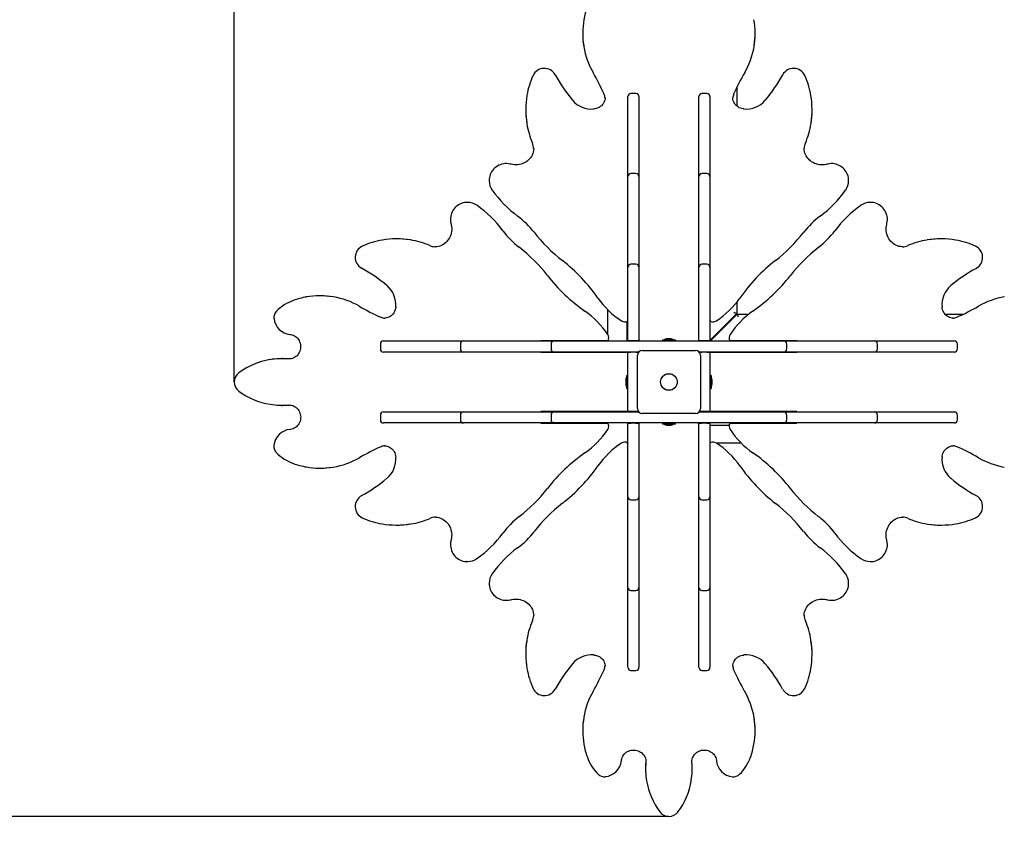
# Model space of a CAD drawing. Units: millimetres. Extents: x 2.48 to 11.15, y 2.19 to 10.51.
# Drawn here: x 4.7 to 6.31, y 4.32 to 5.67 of the extents above; entities that cross this region are included whole.
import ezdxf

# ---------------------------------------------------------------- set-up
doc = ezdxf.new("R2010")
doc.units = ezdxf.units.MM
doc.header["$LTSCALE"] = 65
doc.header["$PDSIZE"] = -1
doc.linetypes.add('SLD-Сплошная', pattern=[0])
doc.styles.get("Standard").update_dxf_attribs({"font": 'isocpeui.ttf'})
doc.dimstyles.new('ISO-25', dxfattribs={"dimtxt": 2.5, "dimasz": 2.5, "dimexe": 1.25, "dimexo": 0.625, "dimtad": 1, "dimtxsty": 'Standard', "dimcen": 2.5, "dimadec": 0, "dimazin": 0, "dimtfac": 1, "dimtmove": 0, "dimatfit": 3, "dimfxl": 1, "dimarcsym": 0})

# ---------------------------------------------------------------- blocks, each defined once
blk = doc.blocks.new('_D_5')
at = {"color": 0, "lineweight": -2, "transparency": 16777216}
for p, q in [((8.8696, 9.6861), (11.1496, 9.6861)), ((11.0846, 3.0182), (11.0846, 9.4911)), ((5.7615, 2.8232), (11.1496, 2.8232))]:
    blk.add_line(p, q, dxfattribs=at)
at = {"color": 0, "transparency": 16777216}
for points in [[(11.0521, 9.4911), (11.1171, 9.4911), (11.0846, 9.6861)], [(11.0521, 3.0182), (11.1171, 3.0182), (11.0846, 2.8232)]]:
    blk.add_solid(points, dxfattribs=at)
at = {"layer": 'Defpoints', "color": 0, "transparency": 16777216}
for p in [(8.8696, 9.6861), (11.0846, 9.6861), (5.7615, 2.8232)]:
    blk.add_point(p, dxfattribs=at)
at = {"color": 0, "transparency": 16777216, "insert": (10.7506, 6.2546), "char_height": 0.195, "attachment_point": 2, "rotation": 90}
blk.add_mtext('6,86м', dxfattribs=at)
blk = doc.blocks.new('_D_6')
at = {"color": 0, "lineweight": -2, "transparency": 16777216}
for p, q in [((10.3696, 6.6697), (10.3696, 2.1876)), ((3.5047, 5.0799), (3.5047, 2.1876)), ((10.1746, 2.2526), (3.6997, 2.2526))]:
    blk.add_line(p, q, dxfattribs=at)
at = {"color": 0, "transparency": 16777216}
for points in [[(3.6997, 2.2851), (3.6997, 2.2201), (3.5047, 2.2526)], [(10.1746, 2.2851), (10.1746, 2.2201), (10.3696, 2.2526)]]:
    blk.add_solid(points, dxfattribs=at)
at = {"layer": 'Defpoints', "color": 0, "transparency": 16777216}
for p in [(10.3696, 6.6697), (3.5047, 5.0799), (3.5047, 2.2526)]:
    blk.add_point(p, dxfattribs=at)
at = {"color": 0, "transparency": 16777216, "insert": (6.9372, 2.5866), "char_height": 0.195, "attachment_point": 2}
blk.add_mtext('6,86м', dxfattribs=at)
blk = doc.blocks.new('*D13')
at = {"color": 0, "lineweight": -2, "transparency": 16777216}
for p, q in [((7.5663, 8.1861), (2.7608, 8.1861)), ((2.8258, 4.5648), (2.8258, 7.9911)), ((5.7615, 4.3698), (2.7608, 4.3698))]:
    blk.add_line(p, q, dxfattribs=at)
at = {"color": 0, "transparency": 16777216}
for points in [[(2.7933, 7.9911), (2.8583, 7.9911), (2.8258, 8.1861)], [(2.7933, 4.5648), (2.8583, 4.5648), (2.8258, 4.3698)]]:
    blk.add_solid(points, dxfattribs=at)
at = {"layer": 'Defpoints', "color": 0, "transparency": 16777216}
for p in [(2.8258, 8.1861), (7.5663, 8.1861), (5.7615, 4.3698)]:
    blk.add_point(p, dxfattribs=at)
at = {"color": 0, "transparency": 16777216, "insert": (2.6088, 6.2779), "char_height": 0.195, "attachment_point": 5, "rotation": 90}
blk.add_mtext('3,82м', dxfattribs=at)
blk = doc.blocks.new('*D14')
at = {"color": 0, "lineweight": -2, "transparency": 16777216}
for p, q in [((5.0513, 5.0799), (5.0513, 10.2313)), ((8.8694, 6.7256), (8.8694, 10.2313)), ((5.2463, 10.1663), (8.6744, 10.1663))]:
    blk.add_line(p, q, dxfattribs=at)
at = {"color": 0, "transparency": 16777216}
for points in [[(5.2463, 10.1988), (5.2463, 10.1338), (5.0513, 10.1663)], [(8.6744, 10.1988), (8.6744, 10.1338), (8.8694, 10.1663)]]:
    blk.add_solid(points, dxfattribs=at)
at = {"layer": 'Defpoints', "color": 0, "transparency": 16777216}
for p in [(8.8694, 10.1663), (8.8694, 6.7256), (5.0513, 5.0799)]:
    blk.add_point(p, dxfattribs=at)
at = {"color": 0, "transparency": 16777216, "insert": (6.9604, 10.3833), "char_height": 0.195, "attachment_point": 5}
blk.add_mtext('3,82м', dxfattribs=at)

msp = doc.modelspace()

# ---------------------------------------------------------------- linework, layer by layer
at = {"color": 7, "linetype": 'SLD-Сплошная', "lineweight": 25}
for p, q in [((5.6207, 5.6506), (5.6207, 5.6489)), ((5.9023, 5.6489), (5.9023, 5.6506)), ((5.7075, 5.5513), (5.6995, 5.5513)), ((5.8235, 5.5513), (5.8155, 5.5513)), ((5.8725, 5.5614), (5.8725, 5.5309)), ((5.6572, 5.5443), (5.6572, 5.5448)), ((5.6945, 5.5433), (5.6945, 5.5463)), ((5.6945, 5.435), (5.6945, 5.5433)), ((5.7125, 5.5463), (5.7125, 5.5433)), ((5.7125, 5.5433), (5.7125, 5.435)), ((5.8105, 5.5433), (5.8105, 5.5463)), ((5.8105, 5.435), (5.8105, 5.5433)), ((5.8285, 5.5463), (5.8285, 5.5433)), ((5.8285, 5.5433), (5.8285, 5.435)), ((5.8658, 5.5448), (5.8658, 5.5443)), ((5.5276, 5.5253), (5.5276, 5.5237)), ((5.9954, 5.5237), (5.9954, 5.5253)), ((5.9824, 5.4621), (5.9824, 5.4619)), ((5.6945, 5.4156), (5.6945, 5.435)), ((5.7125, 5.435), (5.7125, 5.4156)), ((5.8105, 5.4156), (5.8105, 5.435)), ((5.8285, 5.435), (5.8285, 5.4156)), ((5.468, 5.4102), (5.468, 5.4104)), ((5.468, 5.4102), (5.468, 5.4085)), ((5.6945, 5.4104), (5.6945, 5.4156)), ((5.6945, 5.2904), (5.6945, 5.4104)), ((5.7075, 5.4206), (5.6995, 5.4206)), ((5.7125, 5.4156), (5.7125, 5.4104)), ((5.7125, 5.4104), (5.7125, 5.2904)), ((5.8105, 5.4104), (5.8105, 5.4156)), ((5.8105, 5.2904), (5.8105, 5.4104)), ((5.8235, 5.4206), (5.8155, 5.4206)), ((5.8285, 5.4156), (5.8285, 5.4104)), ((5.8285, 5.4104), (5.8285, 5.2904)), ((6.055, 5.4085), (6.055, 5.4102)), ((5.4329, 5.3734), (5.4312, 5.3734)), ((6.0918, 5.3734), (6.0901, 5.3734)), ((6.0918, 5.3734), (6.092, 5.3734)), ((5.3177, 5.3138), (5.3161, 5.3138)), ((6.2069, 5.3138), (6.2053, 5.3138)), ((5.3794, 5.3008), (5.3795, 5.3008)), ((5.6945, 5.289), (5.694, 5.289)), ((5.694, 5.289), (5.694, 5.1891)), ((5.6945, 5.2841), (5.694, 5.2841)), ((5.6945, 5.2675), (5.6945, 5.2904)), ((5.7125, 5.2904), (5.7125, 5.2675)), ((5.713, 5.289), (5.7125, 5.289)), ((5.713, 5.2841), (5.7125, 5.2841)), ((5.713, 5.1549), (5.713, 5.289)), ((5.8105, 5.289), (5.81, 5.289)), ((5.81, 5.289), (5.81, 5.1549)), ((5.8105, 5.2841), (5.81, 5.2841)), ((5.8105, 5.2675), (5.8105, 5.2904)), ((5.8285, 5.2904), (5.8285, 5.2675)), ((5.829, 5.289), (5.8285, 5.289)), ((5.829, 5.2841), (5.8285, 5.2841)), ((5.829, 5.1891), (5.829, 5.289)), ((5.6945, 5.2545), (5.6945, 5.2675)), ((5.7075, 5.2725), (5.6995, 5.2725)), ((5.7125, 5.2675), (5.7125, 5.2545)), ((5.8105, 5.2545), (5.8105, 5.2675)), ((5.8235, 5.2725), (5.8155, 5.2725)), ((5.8285, 5.2675), (5.8285, 5.2545)), ((5.6945, 5.1474), (5.6945, 5.2545)), ((5.7125, 5.2545), (5.7125, 5.1474)), ((5.8105, 5.1474), (5.8105, 5.2545)), ((5.8285, 5.2545), (5.8285, 5.1474)), ((5.1925, 5.2207), (5.1908, 5.2207)), ((5.6615, 5.1577), (5.6615, 5.1981)), ((5.8725, 5.2105), (5.8725, 5.1916)), ((5.2966, 5.1842), (5.2971, 5.1842)), ((5.694, 5.1891), (5.694, 5.1811)), ((5.694, 5.1811), (5.694, 5.1794)), ((5.8725, 5.1916), (5.8285, 5.1476)), ((5.829, 5.1811), (5.829, 5.1891)), ((5.829, 5.1811), (5.829, 5.1794)), ((5.8292, 5.1469), (5.8732, 5.1909)), ((5.8732, 5.1909), (5.8921, 5.1909)), ((6.2125, 5.1909), (6.2429, 5.1909)), ((6.2259, 5.1842), (6.2264, 5.1842)), ((5.6935, 5.1469), (5.6935, 5.179)), ((5.694, 5.1794), (5.694, 5.1792)), ((5.829, 5.1794), (5.829, 5.1792)), ((5.713, 5.1486), (5.713, 5.1549)), ((5.713, 5.1486), (5.713, 5.1469)), ((5.7509, 5.1487), (5.7509, 5.1469)), ((5.7509, 5.1487), (5.7722, 5.1487)), ((5.758, 5.1505), (5.758, 5.1505)), ((5.765, 5.1505), (5.758, 5.1505)), ((5.7722, 5.1469), (5.7722, 5.1487)), ((5.81, 5.1549), (5.81, 5.1486)), ((5.81, 5.1486), (5.81, 5.1469)), ((5.8295, 5.1472), (5.8295, 5.1486)), ((5.8302, 5.1479), (5.8295, 5.1479)), ((5.2901, 5.1419), (5.2901, 5.1339)), ((5.2951, 5.1469), (5.2981, 5.1469)), ((5.2981, 5.1469), (5.4065, 5.1469)), ((5.4065, 5.1469), (5.4258, 5.1469)), ((5.4208, 5.1419), (5.4208, 5.1339)), ((5.4258, 5.1469), (5.431, 5.1469)), ((5.431, 5.1469), (5.551, 5.1469)), ((5.551, 5.1469), (5.5739, 5.1469)), ((5.6523, 5.1474), (5.5524, 5.1474)), ((5.5524, 5.1474), (5.5524, 5.1469)), ((5.5573, 5.1474), (5.5573, 5.1469)), ((5.5689, 5.1419), (5.5689, 5.1339)), ((5.5739, 5.1469), (5.5869, 5.1469)), ((5.5869, 5.1469), (5.7523, 5.1469)), ((5.6603, 5.1474), (5.6523, 5.1474)), ((5.6603, 5.1474), (5.662, 5.1474)), ((5.6615, 5.1469), (5.6615, 5.1474)), ((5.662, 5.1474), (5.6622, 5.1474)), ((5.6995, 5.1474), (5.6945, 5.1474)), ((5.6945, 5.1474), (5.6945, 5.1469)), ((5.7075, 5.1474), (5.6995, 5.1474)), ((5.7125, 5.1474), (5.7075, 5.1474)), ((5.7125, 5.1474), (5.7125, 5.1469)), ((5.7523, 5.1469), (5.7707, 5.1469)), ((5.7707, 5.1469), (5.9361, 5.1469)), ((5.8155, 5.1474), (5.8105, 5.1474)), ((5.8105, 5.1474), (5.8105, 5.1469)), ((5.8235, 5.1474), (5.8155, 5.1474)), ((5.8285, 5.1474), (5.8235, 5.1474)), ((5.8285, 5.1474), (5.8285, 5.1469)), ((5.861, 5.1474), (5.8608, 5.1474)), ((5.8627, 5.1474), (5.861, 5.1474)), ((5.8707, 5.1474), (5.8627, 5.1474)), ((5.9706, 5.1474), (5.8707, 5.1474)), ((5.9361, 5.1469), (5.9491, 5.1469)), ((5.9491, 5.1469), (5.972, 5.1469)), ((5.9541, 5.1339), (5.9541, 5.1419)), ((5.9657, 5.1469), (5.9657, 5.1474)), ((5.9706, 5.1469), (5.9706, 5.1474)), ((5.972, 5.1469), (6.092, 5.1469)), ((6.092, 5.1469), (6.0972, 5.1469)), ((6.0972, 5.1469), (6.1165, 5.1469)), ((6.1022, 5.1339), (6.1022, 5.1419)), ((6.1165, 5.1469), (6.2249, 5.1469)), ((6.2249, 5.1469), (6.2279, 5.1469)), ((6.2329, 5.1339), (6.2329, 5.1419)), ((5.1307, 5.1181), (5.1291, 5.1181)), ((5.1409, 5.1175), (5.1412, 5.1175)), ((5.2981, 5.1289), (5.2951, 5.1289)), ((5.4065, 5.1289), (5.2981, 5.1289)), ((5.4258, 5.1289), (5.4065, 5.1289)), ((5.431, 5.1289), (5.4258, 5.1289)), ((5.551, 5.1289), (5.431, 5.1289)), ((5.5739, 5.1289), (5.551, 5.1289)), ((5.5524, 5.1289), (5.5524, 5.1284)), ((5.5524, 5.1284), (5.6865, 5.1284)), ((5.5573, 5.1289), (5.5573, 5.1284)), ((5.5869, 5.1289), (5.5739, 5.1289)), ((5.7122, 5.1289), (5.5869, 5.1289)), ((5.6615, 5.1284), (5.6615, 5.1289)), ((5.6865, 5.1284), (5.6929, 5.1284)), ((5.6929, 5.1284), (5.6945, 5.1284)), ((5.6935, 5.1284), (5.6935, 5.1289)), ((5.6945, 5.1289), (5.6945, 5.1284)), ((5.6945, 5.1284), (5.6995, 5.1284)), ((5.6945, 5.0891), (5.6945, 5.1284)), ((5.7075, 5.1284), (5.6995, 5.1284)), ((5.7075, 5.1284), (5.7119, 5.1284)), ((5.71, 5.0364), (5.71, 5.1234)), ((5.718, 5.1314), (5.805, 5.1314)), ((5.9361, 5.1289), (5.8108, 5.1289)), ((5.8111, 5.1284), (5.8155, 5.1284)), ((5.813, 5.1234), (5.813, 5.0364)), ((5.8235, 5.1284), (5.8155, 5.1284)), ((5.8235, 5.1284), (5.8285, 5.1284)), ((5.8285, 5.1289), (5.8285, 5.1284)), ((5.8301, 5.1284), (5.8285, 5.1284)), ((5.8285, 5.1284), (5.8285, 5.0891)), ((5.8301, 5.1284), (5.8365, 5.1284)), ((5.8365, 5.1284), (5.9706, 5.1284)), ((5.9491, 5.1289), (5.9361, 5.1289)), ((5.972, 5.1289), (5.9491, 5.1289)), ((5.9657, 5.1284), (5.9657, 5.1289)), ((5.9706, 5.1284), (5.9706, 5.1289)), ((6.092, 5.1289), (5.972, 5.1289)), ((6.0972, 5.1289), (6.092, 5.1289)), ((6.1165, 5.1289), (6.0972, 5.1289)), ((6.2249, 5.1289), (6.1165, 5.1289)), ((6.2279, 5.1289), (6.2249, 5.1289)), ((5.6909, 5.0834), (5.6909, 5.0764)), ((5.6945, 5.0906), (5.6927, 5.0906)), ((5.6927, 5.0693), (5.6927, 5.0906)), ((5.6945, 5.0707), (5.6945, 5.0891)), ((5.8303, 5.0906), (5.8285, 5.0906)), ((5.8285, 5.0891), (5.8285, 5.0707)), ((5.8303, 5.0906), (5.8303, 5.0693)), ((5.8321, 5.0816), (5.8321, 5.0834)), ((5.6927, 5.0693), (5.6945, 5.0693)), ((5.6945, 5.0314), (5.6945, 5.0707)), ((5.8285, 5.0707), (5.8285, 5.0314)), ((5.8285, 5.0693), (5.8303, 5.0693)), ((5.8321, 5.0764), (5.8321, 5.0816)), ((5.1291, 5.0417), (5.1307, 5.0417)), ((5.1412, 5.0423), (5.1409, 5.0423)), ((5.2901, 5.0259), (5.2901, 5.0179)), ((5.2951, 5.0309), (5.2981, 5.0309)), ((5.2981, 5.0309), (5.4065, 5.0309)), ((5.4065, 5.0309), (5.4258, 5.0309)), ((5.4208, 5.0259), (5.4208, 5.0179)), ((5.4258, 5.0309), (5.431, 5.0309)), ((5.431, 5.0309), (5.551, 5.0309)), ((5.551, 5.0309), (5.5739, 5.0309)), ((5.5524, 5.0314), (5.5524, 5.0309)), ((5.6865, 5.0314), (5.5524, 5.0314)), ((5.5573, 5.0314), (5.5573, 5.0309)), ((5.5689, 5.0259), (5.5689, 5.0179)), ((5.5739, 5.0309), (5.5869, 5.0309)), ((5.5869, 5.0309), (5.7122, 5.0309)), ((5.6733, 5.0309), (5.6728, 5.0314)), ((5.6929, 5.0314), (5.6865, 5.0314)), ((5.6929, 5.0314), (5.6945, 5.0314)), ((5.6995, 5.0314), (5.6945, 5.0314)), ((5.6945, 5.0314), (5.6945, 5.0309)), ((5.7075, 5.0314), (5.6995, 5.0314)), ((5.7119, 5.0314), (5.7075, 5.0314)), ((5.805, 5.0284), (5.718, 5.0284)), ((5.8108, 5.0309), (5.9361, 5.0309)), ((5.8155, 5.0314), (5.8111, 5.0314)), ((5.8235, 5.0314), (5.8155, 5.0314)), ((5.8285, 5.0314), (5.8235, 5.0314)), ((5.8301, 5.0314), (5.8285, 5.0314)), ((5.8285, 5.0314), (5.8285, 5.0309)), ((5.8365, 5.0314), (5.8301, 5.0314)), ((5.9706, 5.0314), (5.8365, 5.0314)), ((5.9361, 5.0309), (5.9491, 5.0309)), ((5.9491, 5.0309), (5.972, 5.0309)), ((5.9541, 5.0179), (5.9541, 5.0259)), ((5.9657, 5.0309), (5.9657, 5.0314)), ((5.9706, 5.0309), (5.9706, 5.0314)), ((5.972, 5.0309), (6.092, 5.0309)), ((6.092, 5.0309), (6.0972, 5.0309)), ((6.0972, 5.0309), (6.1165, 5.0309)), ((6.1022, 5.0179), (6.1022, 5.0259)), ((6.1165, 5.0309), (6.2249, 5.0309)), ((6.2249, 5.0309), (6.2279, 5.0309)), ((6.2329, 5.0179), (6.2329, 5.0259)), ((5.2981, 5.0129), (5.2951, 5.0129)), ((5.4065, 5.0129), (5.2981, 5.0129)), ((5.4258, 5.0129), (5.4065, 5.0129)), ((5.431, 5.0129), (5.4258, 5.0129)), ((5.551, 5.0129), (5.431, 5.0129)), ((5.5739, 5.0129), (5.551, 5.0129)), ((5.5524, 5.0129), (5.5524, 5.0124)), ((5.5524, 5.0124), (5.6523, 5.0124)), ((5.5573, 5.0129), (5.5573, 5.0124)), ((5.5869, 5.0129), (5.5739, 5.0129)), ((5.7523, 5.0129), (5.5869, 5.0129)), ((5.6523, 5.0124), (5.6603, 5.0124)), ((5.6603, 5.0124), (5.662, 5.0124)), ((5.662, 5.0124), (5.6622, 5.0124)), ((5.6945, 5.0129), (5.6945, 5.0124)), ((5.6945, 4.9053), (5.6945, 5.0124)), ((5.6945, 5.0124), (5.6995, 5.0124)), ((5.7075, 5.0124), (5.6995, 5.0124)), ((5.7075, 5.0124), (5.7125, 5.0124)), ((5.7125, 5.0129), (5.7125, 5.0124)), ((5.7125, 5.0124), (5.7125, 4.9053)), ((5.713, 5.0113), (5.713, 5.0129)), ((5.713, 5.0049), (5.713, 5.0113)), ((5.713, 4.8708), (5.713, 5.0049)), ((5.7509, 5.0129), (5.7509, 5.0111)), ((5.7632, 5.0111), (5.7509, 5.0111)), ((5.7707, 5.0129), (5.7523, 5.0129)), ((5.758, 5.0093), (5.765, 5.0093)), ((5.7722, 5.0111), (5.7632, 5.0111)), ((5.9361, 5.0129), (5.7707, 5.0129)), ((5.7722, 5.0111), (5.7722, 5.0129)), ((5.81, 5.0113), (5.81, 5.0129)), ((5.81, 5.0113), (5.81, 5.0049)), ((5.8105, 5.0089), (5.81, 5.0089)), ((5.81, 5.0049), (5.81, 4.8708)), ((5.8105, 5.0129), (5.8105, 5.0124)), ((5.8105, 4.9053), (5.8105, 5.0124)), ((5.8105, 5.0124), (5.8155, 5.0124)), ((5.8235, 5.0124), (5.8155, 5.0124)), ((5.8235, 5.0124), (5.8285, 5.0124)), ((5.8285, 5.0129), (5.8285, 5.0124)), ((5.8285, 5.0124), (5.8285, 4.9053)), ((5.8598, 5.0089), (5.8285, 5.0089)), ((5.861, 5.0124), (5.8608, 5.0124)), ((5.8627, 5.0124), (5.861, 5.0124)), ((5.8627, 5.0124), (5.8707, 5.0124)), ((5.8707, 5.0124), (5.9706, 5.0124)), ((5.9491, 5.0129), (5.9361, 5.0129)), ((5.972, 5.0129), (5.9491, 5.0129)), ((5.9657, 5.0124), (5.9657, 5.0129)), ((5.9706, 5.0124), (5.9706, 5.0129)), ((6.092, 5.0129), (5.972, 5.0129)), ((6.0972, 5.0129), (6.092, 5.0129)), ((6.1165, 5.0129), (6.0972, 5.0129)), ((6.2249, 5.0129), (6.1165, 5.0129)), ((6.2279, 5.0129), (6.2249, 5.0129)), ((5.713, 4.9913), (5.7125, 4.9917)), ((5.2971, 4.9756), (5.2966, 4.9756)), ((5.694, 4.9804), (5.694, 4.9806)), ((5.694, 4.9787), (5.694, 4.9804)), ((5.694, 4.9787), (5.694, 4.9707)), ((5.694, 4.9707), (5.694, 4.8708)), ((5.8105, 4.9799), (5.81, 4.9799)), ((5.829, 4.9799), (5.8285, 4.9799)), ((5.829, 4.9804), (5.829, 4.9806)), ((5.829, 4.9787), (5.829, 4.9804)), ((5.829, 4.9707), (5.829, 4.9787)), ((5.829, 4.8708), (5.829, 4.9707)), ((5.8797, 4.9799), (5.8392, 4.9799)), ((6.2264, 4.9756), (6.2259, 4.9756)), ((5.1908, 4.9391), (5.1925, 4.9391)), ((5.6945, 4.8923), (5.6945, 4.9053)), ((5.6945, 4.8694), (5.6945, 4.8923)), ((5.7125, 4.9053), (5.7125, 4.8923)), ((5.7125, 4.8923), (5.7125, 4.8694)), ((5.8105, 4.8923), (5.8105, 4.9053)), ((5.8105, 4.8694), (5.8105, 4.8923)), ((5.8285, 4.9053), (5.8285, 4.8923)), ((5.8285, 4.8923), (5.8285, 4.8694)), ((5.694, 4.8757), (5.6945, 4.8757)), ((5.6995, 4.8873), (5.7075, 4.8873)), ((5.7125, 4.8757), (5.713, 4.8757)), ((5.81, 4.8757), (5.8105, 4.8757)), ((5.8155, 4.8873), (5.8235, 4.8873)), ((5.8285, 4.8757), (5.829, 4.8757)), ((5.694, 4.8708), (5.6945, 4.8708)), ((5.6945, 4.7494), (5.6945, 4.8694)), ((5.7125, 4.8708), (5.713, 4.8708)), ((5.7125, 4.8694), (5.7125, 4.7494)), ((5.81, 4.8708), (5.8105, 4.8708)), ((5.8105, 4.7494), (5.8105, 4.8694)), ((5.8285, 4.8708), (5.829, 4.8708)), ((5.8285, 4.8694), (5.8285, 4.7494)), ((6.1436, 4.859), (6.1435, 4.859)), ((5.3161, 4.846), (5.3177, 4.846)), ((6.2053, 4.846), (6.2069, 4.846)), ((5.4312, 4.7864), (5.431, 4.7864)), ((5.4312, 4.7864), (5.4329, 4.7864)), ((6.0901, 4.7864), (6.0918, 4.7864)), ((5.468, 4.7513), (5.468, 4.7496)), ((5.6945, 4.7442), (5.6945, 4.7494)), ((5.7125, 4.7494), (5.7125, 4.7442)), ((5.8105, 4.7442), (5.8105, 4.7494)), ((5.8285, 4.7494), (5.8285, 4.7442)), ((6.055, 4.7496), (6.055, 4.7513)), ((6.055, 4.7496), (6.055, 4.7494)), ((5.6945, 4.7249), (5.6945, 4.7442)), ((5.6995, 4.7392), (5.7075, 4.7392)), ((5.7125, 4.7442), (5.7125, 4.7249)), ((5.8105, 4.7249), (5.8105, 4.7442)), ((5.8155, 4.7392), (5.8235, 4.7392)), ((5.8285, 4.7442), (5.8285, 4.7249)), ((5.6945, 4.6165), (5.6945, 4.7249)), ((5.7125, 4.7249), (5.7125, 4.6165)), ((5.8105, 4.6165), (5.8105, 4.7249)), ((5.8285, 4.7249), (5.8285, 4.6165)), ((5.5406, 4.6978), (5.5406, 4.6979)), ((5.5276, 4.6361), (5.5276, 4.6345)), ((5.9954, 4.6345), (5.9954, 4.6361)), ((5.6572, 4.6151), (5.6572, 4.6155)), ((5.6945, 4.6135), (5.6945, 4.6165)), ((5.6995, 4.6085), (5.7075, 4.6085)), ((5.7125, 4.6165), (5.7125, 4.6135)), ((5.8105, 4.6135), (5.8105, 4.6165)), ((5.8155, 4.6085), (5.8235, 4.6085)), ((5.8285, 4.6165), (5.8285, 4.6135)), ((5.8658, 4.6155), (5.8658, 4.6151)), ((5.6207, 4.5109), (5.6207, 4.5093)), ((5.9023, 4.5093), (5.9023, 4.5109)), ((5.7239, 4.4594), (5.7239, 4.4597)), ((5.7991, 4.4597), (5.7991, 4.4593)), ((5.7233, 4.4492), (5.7233, 4.4475)), ((5.7997, 4.4475), (5.7997, 4.4492))]:
    msp.add_line(p, q, dxfattribs=at)
at = {"color": 7, "linetype": 'SLD-Сплошная', "lineweight": 25, "flags": 128}
for points in [[(5.6572, 5.5444), (5.6571, 5.5426), (5.6567, 5.5405), (5.656, 5.5385), (5.6551, 5.5365), (5.654, 5.5347), (5.6527, 5.533), (5.6511, 5.5314), (5.6494, 5.53), (5.6475, 5.5288), (5.6455, 5.5278), (5.6434, 5.5271), (5.6412, 5.5265), (5.639, 5.5262)], [(5.884, 5.5262), (5.883, 5.5263), (5.8807, 5.5268), (5.8786, 5.5274), (5.8765, 5.5283), (5.8746, 5.5294), (5.8728, 5.5306), (5.8712, 5.5321), (5.8697, 5.5337), (5.8685, 5.5355), (5.8675, 5.5373), (5.8667, 5.5393), (5.8661, 5.5414), (5.8658, 5.5435), (5.8658, 5.5443)], [(5.5406, 5.4615), (5.5406, 5.4609), (5.5403, 5.4583), (5.5398, 5.4558), (5.539, 5.4533), (5.538, 5.4509), (5.5368, 5.4486), (5.5353, 5.4464), (5.5336, 5.4444), (5.5318, 5.4425), (5.5297, 5.4408), (5.5275, 5.4393), (5.5251, 5.438), (5.5226, 5.4369), (5.5201, 5.436), (5.5174, 5.4354), (5.5147, 5.435), (5.512, 5.4348), (5.5092, 5.4349), (5.5065, 5.4352), (5.504, 5.4357), (5.5035, 5.4359)], [(5.5406, 5.4614), (5.5406, 5.4615), (5.5406, 5.4621)], [(6.0195, 5.4359), (6.0182, 5.4355), (6.0155, 5.4351), (6.0128, 5.4348), (6.01, 5.4349), (6.0073, 5.4351), (6.0046, 5.4356), (6.002, 5.4363), (5.9995, 5.4373), (5.997, 5.4384), (5.9947, 5.4398), (5.9926, 5.4414), (5.9906, 5.4432), (5.9888, 5.4451), (5.9872, 5.4471), (5.9858, 5.4494), (5.9846, 5.4517), (5.9837, 5.4541), (5.983, 5.4566), (5.9826, 5.4591), (5.9824, 5.4617), (5.9824, 5.4619)], [(5.5035, 5.4359), (5.502, 5.4362), (5.4993, 5.4367), (5.4966, 5.4368), (5.4939, 5.4368), (5.4912, 5.4365), (5.4886, 5.4359), (5.486, 5.4351), (5.4835, 5.4341), (5.4812, 5.4328), (5.4789, 5.4313), (5.4769, 5.4297), (5.475, 5.4278), (5.4733, 5.4258), (5.4718, 5.4236), (5.4706, 5.4213), (5.4696, 5.4189), (5.4688, 5.4165), (5.4683, 5.4139), (5.4681, 5.4114), (5.4681, 5.4104)], [(6.0549, 5.4103), (6.0549, 5.4114), (6.0547, 5.414), (6.0542, 5.4165), (6.0534, 5.419), (6.0524, 5.4214), (6.0511, 5.4236), (6.0497, 5.4258), (6.048, 5.4278), (6.0461, 5.4296), (6.0441, 5.4313), (6.0419, 5.4328), (6.0395, 5.434), (6.037, 5.4351), (6.0345, 5.4359), (6.0318, 5.4364), (6.0291, 5.4368), (6.0264, 5.4368), (6.0237, 5.4367), (6.0211, 5.4362), (6.0195, 5.4359)], [(5.4311, 5.3733), (5.43, 5.3733), (5.4274, 5.3731), (5.4249, 5.3726), (5.4224, 5.3718), (5.42, 5.3708), (5.4178, 5.3696), (5.4156, 5.3681), (5.4136, 5.3664), (5.4118, 5.3645), (5.4101, 5.3625), (5.4086, 5.3603), (5.4074, 5.3579), (5.4063, 5.3554), (5.4055, 5.3529), (5.405, 5.3502), (5.4046, 5.3476), (5.4046, 5.3448), (5.4048, 5.3421), (5.4052, 5.3395), (5.4055, 5.3379)], [(6.1175, 5.3379), (6.1178, 5.3394), (6.1182, 5.3421), (6.1184, 5.3448), (6.1184, 5.3475), (6.118, 5.3502), (6.1175, 5.3528), (6.1167, 5.3554), (6.1156, 5.3579), (6.1144, 5.3602), (6.1129, 5.3625), (6.1112, 5.3645), (6.1094, 5.3664), (6.1074, 5.3681), (6.1052, 5.3696), (6.1029, 5.3708), (6.1005, 5.3718), (6.098, 5.3726), (6.0955, 5.3731), (6.093, 5.3733), (6.092, 5.3733)], [(5.4055, 5.3379), (5.4059, 5.3366), (5.4063, 5.3339), (5.4066, 5.3312), (5.4066, 5.3285), (5.4063, 5.3257), (5.4058, 5.323), (5.4051, 5.3204), (5.4041, 5.3179), (5.403, 5.3154), (5.4016, 5.3131), (5.4, 5.311), (5.3983, 5.309), (5.3963, 5.3072), (5.3943, 5.3056), (5.3921, 5.3042), (5.3897, 5.303), (5.3873, 5.3021), (5.3848, 5.3014), (5.3823, 5.301), (5.3797, 5.3008), (5.3795, 5.3008)], [(6.143, 5.3009), (6.1425, 5.3009), (6.1399, 5.3011), (6.1374, 5.3016), (6.1349, 5.3024), (6.1325, 5.3034), (6.1302, 5.3046), (6.128, 5.3061), (6.126, 5.3078), (6.1241, 5.3096), (6.1224, 5.3117), (6.1209, 5.3139), (6.1196, 5.3163), (6.1185, 5.3188), (6.1176, 5.3213), (6.117, 5.324), (6.1166, 5.3267), (6.1164, 5.3294), (6.1165, 5.3322), (6.1168, 5.3349), (6.1173, 5.3374), (6.1175, 5.3379)], [(6.143, 5.3008), (6.143, 5.3008), (6.1436, 5.3008)], [(5.3152, 5.2025), (5.3151, 5.2014), (5.3146, 5.1992), (5.314, 5.197), (5.3131, 5.1949), (5.3121, 5.193), (5.3108, 5.1912), (5.3093, 5.1896), (5.3077, 5.1881), (5.3059, 5.1869), (5.3041, 5.1859), (5.3021, 5.1851), (5.3, 5.1845), (5.2979, 5.1843), (5.2971, 5.1842)], [(6.2259, 5.1842), (6.2242, 5.1843), (6.2221, 5.1847), (6.2201, 5.1854), (6.2181, 5.1863), (6.2163, 5.1874), (6.2146, 5.1887), (6.213, 5.1903), (6.2116, 5.192), (6.2104, 5.1939), (6.2094, 5.1959), (6.2087, 5.198), (6.2081, 5.2002), (6.2078, 5.2025)], [(5.8675, 5.1937), (5.8684, 5.1933), (5.8692, 5.193), (5.87, 5.1927), (5.8707, 5.1924), (5.8713, 5.1921), (5.8718, 5.1919), (5.8722, 5.1917), (5.8724, 5.1916), (5.8725, 5.1916)], [(5.8753, 5.1859), (5.8749, 5.1869), (5.8745, 5.1878), (5.8741, 5.1887), (5.8738, 5.1894), (5.8736, 5.1901), (5.8734, 5.1905), (5.8732, 5.1908), (5.8732, 5.1909)], [(5.1426, 5.1575), (5.1436, 5.1574), (5.1456, 5.157), (5.1477, 5.1563), (5.1496, 5.1554), (5.1515, 5.1542), (5.1532, 5.1529), (5.1547, 5.1513), (5.1561, 5.1496), (5.1573, 5.1477), (5.1582, 5.1457), (5.159, 5.1436), (5.1595, 5.1414), (5.1598, 5.1391), (5.1598, 5.1369), (5.1597, 5.1346), (5.1592, 5.1324), (5.1586, 5.1302), (5.1577, 5.1282), (5.1566, 5.1262), (5.1553, 5.1245), (5.1539, 5.1228), (5.1522, 5.1214), (5.1505, 5.1202), (5.1486, 5.1192), (5.1466, 5.1184), (5.1446, 5.1178), (5.1425, 5.1176), (5.141, 5.1176)], [(5.1413, 5.1176), (5.1352, 5.118), (5.1307, 5.1181)], [(5.1307, 5.0417), (5.1352, 5.0418), (5.1413, 5.0422)], [(5.1409, 5.0423), (5.1428, 5.0422), (5.1449, 5.0419), (5.1469, 5.0413), (5.1489, 5.0405), (5.1508, 5.0395), (5.1526, 5.0382), (5.1542, 5.0367), (5.1556, 5.035), (5.1569, 5.0332), (5.1579, 5.0312), (5.1587, 5.0291), (5.1593, 5.027), (5.1597, 5.0247), (5.1599, 5.0225), (5.1598, 5.0202), (5.1594, 5.018), (5.1588, 5.0158), (5.1581, 5.0137), (5.157, 5.0117), (5.1558, 5.0099), (5.1544, 5.0082), (5.1529, 5.0067), (5.1512, 5.0054), (5.1493, 5.0043), (5.1474, 5.0034), (5.1453, 5.0028), (5.1432, 5.0024), (5.1426, 5.0023)], [(5.2971, 4.9756), (5.2988, 4.9755), (5.3009, 4.9751), (5.3029, 4.9744), (5.3049, 4.9735), (5.3067, 4.9724), (5.3084, 4.9711), (5.31, 4.9695), (5.3114, 4.9678), (5.3126, 4.9659), (5.3136, 4.9639), (5.3143, 4.9618), (5.3149, 4.9596), (5.3152, 4.9574)], [(6.2078, 4.9574), (6.2079, 4.9584), (6.2084, 4.9607), (6.209, 4.9628), (6.2099, 4.9649), (6.2109, 4.9668), (6.2122, 4.9686), (6.2137, 4.9702), (6.2153, 4.9717), (6.2171, 4.9729), (6.2189, 4.9739), (6.2209, 4.9747), (6.223, 4.9753), (6.2251, 4.9756), (6.2259, 4.9756)], [(5.38, 4.859), (5.38, 4.859), (5.3794, 4.859)], [(5.38, 4.859), (5.3805, 4.859), (5.3831, 4.8587), (5.3856, 4.8582), (5.3881, 4.8575), (5.3905, 4.8564), (5.3928, 4.8552), (5.395, 4.8537), (5.397, 4.8521), (5.3989, 4.8502), (5.4006, 4.8481), (5.4021, 4.8459), (5.4034, 4.8435), (5.4045, 4.8411), (5.4054, 4.8385), (5.406, 4.8358), (5.4064, 4.8331), (5.4066, 4.8304), (5.4065, 4.8276), (5.4062, 4.8249), (5.4057, 4.8224), (5.4055, 4.8219)], [(6.1175, 4.8219), (6.1171, 4.8232), (6.1167, 4.8259), (6.1164, 4.8286), (6.1164, 4.8314), (6.1167, 4.8341), (6.1172, 4.8368), (6.1179, 4.8394), (6.1189, 4.8419), (6.12, 4.8444), (6.1214, 4.8467), (6.123, 4.8488), (6.1247, 4.8508), (6.1267, 4.8526), (6.1287, 4.8542), (6.1309, 4.8556), (6.1333, 4.8568), (6.1357, 4.8577), (6.1382, 4.8584), (6.1407, 4.8588), (6.1433, 4.859), (6.1435, 4.859)], [(5.4055, 4.8219), (5.4052, 4.8204), (5.4048, 4.8177), (5.4046, 4.815), (5.4046, 4.8123), (5.405, 4.8096), (5.4055, 4.807), (5.4063, 4.8044), (5.4074, 4.8019), (5.4086, 4.7996), (5.4101, 4.7974), (5.4118, 4.7953), (5.4136, 4.7934), (5.4156, 4.7917), (5.4178, 4.7902), (5.4201, 4.789), (5.4225, 4.788), (5.425, 4.7872), (5.4275, 4.7867), (5.43, 4.7865), (5.431, 4.7865)], [(6.0919, 4.7865), (6.093, 4.7865), (6.0956, 4.7867), (6.0981, 4.7872), (6.1006, 4.788), (6.103, 4.789), (6.1052, 4.7903), (6.1074, 4.7917), (6.1094, 4.7934), (6.1112, 4.7953), (6.1129, 4.7973), (6.1144, 4.7996), (6.1156, 4.8019), (6.1167, 4.8044), (6.1175, 4.807), (6.118, 4.8096), (6.1184, 4.8123), (6.1184, 4.815), (6.1183, 4.8177), (6.1178, 4.8203), (6.1175, 4.8219)], [(5.4681, 4.7496), (5.4681, 4.7484), (5.4683, 4.7458), (5.4688, 4.7433), (5.4696, 4.7408), (5.4706, 4.7385), (5.4719, 4.7362), (5.4733, 4.734), (5.475, 4.732), (5.4769, 4.7302), (5.4789, 4.7285), (5.4811, 4.727), (5.4835, 4.7258), (5.486, 4.7247), (5.4885, 4.7239), (5.4912, 4.7234), (5.4939, 4.7231), (5.4966, 4.723), (5.4993, 4.7232), (5.5019, 4.7236), (5.5035, 4.724)], [(6.0195, 4.724), (6.021, 4.7236), (6.0237, 4.7232), (6.0264, 4.723), (6.0291, 4.723), (6.0318, 4.7234), (6.0344, 4.7239), (6.037, 4.7247), (6.0395, 4.7258), (6.0418, 4.727), (6.0441, 4.7285), (6.0461, 4.7302), (6.048, 4.732), (6.0497, 4.734), (6.0512, 4.7362), (6.0524, 4.7385), (6.0534, 4.7409), (6.0542, 4.7434), (6.0547, 4.7459), (6.0549, 4.7485), (6.0549, 4.7494)], [(5.5035, 4.724), (5.5048, 4.7243), (5.5075, 4.7247), (5.5102, 4.725), (5.513, 4.725), (5.5157, 4.7247), (5.5184, 4.7242), (5.521, 4.7235), (5.5235, 4.7225), (5.526, 4.7214), (5.5283, 4.72), (5.5304, 4.7184), (5.5324, 4.7167), (5.5342, 4.7147), (5.5358, 4.7127), (5.5372, 4.7105), (5.5384, 4.7081), (5.5393, 4.7057), (5.54, 4.7032), (5.5404, 4.7007), (5.5406, 4.6981), (5.5406, 4.6979)], [(5.9824, 4.6984), (5.9824, 4.6989), (5.9827, 4.7015), (5.9832, 4.704), (5.984, 4.7065), (5.985, 4.7089), (5.9862, 4.7112), (5.9877, 4.7134), (5.9894, 4.7154), (5.9912, 4.7173), (5.9933, 4.719), (5.9955, 4.7205), (5.9979, 4.7218), (6.0004, 4.7229), (6.0029, 4.7238), (6.0056, 4.7244), (6.0083, 4.7248), (6.011, 4.725), (6.0138, 4.7249), (6.0165, 4.7246), (6.019, 4.7241), (6.0195, 4.724)], [(5.9824, 4.6984), (5.9824, 4.6984), (5.9824, 4.6978)], [(5.639, 4.6336), (5.64, 4.6335), (5.6423, 4.6331), (5.6444, 4.6324), (5.6465, 4.6315), (5.6484, 4.6305), (5.6502, 4.6292), (5.6518, 4.6277), (5.6533, 4.6261), (5.6545, 4.6244), (5.6555, 4.6225), (5.6563, 4.6205), (5.6569, 4.6185), (5.6572, 4.6164), (5.6572, 4.6155)], [(5.8658, 4.6155), (5.8659, 4.6172), (5.8663, 4.6193), (5.867, 4.6213), (5.8679, 4.6233), (5.869, 4.6251), (5.8703, 4.6269), (5.8719, 4.6284), (5.8736, 4.6298), (5.8755, 4.631), (5.8775, 4.632), (5.8796, 4.6327), (5.8818, 4.6333), (5.884, 4.6336)], [(5.6839, 4.461), (5.684, 4.462), (5.6844, 4.4641), (5.6851, 4.4661), (5.686, 4.468), (5.6872, 4.4699), (5.6885, 4.4716), (5.6901, 4.4731), (5.6918, 4.4745), (5.6937, 4.4757), (5.6957, 4.4766), (5.6978, 4.4774), (5.7, 4.4779), (5.7023, 4.4782), (5.7045, 4.4783), (5.7068, 4.4781), (5.709, 4.4776), (5.7112, 4.477), (5.7132, 4.4761), (5.7152, 4.475), (5.717, 4.4737), (5.7186, 4.4723), (5.72, 4.4707), (5.7212, 4.4689), (5.7223, 4.467), (5.723, 4.465), (5.7236, 4.463), (5.7238, 4.4609), (5.7239, 4.4594)], [(5.7991, 4.4594), (5.7992, 4.4612), (5.7995, 4.4633), (5.8001, 4.4653), (5.8009, 4.4673), (5.802, 4.4692), (5.8032, 4.471), (5.8047, 4.4726), (5.8064, 4.474), (5.8082, 4.4753), (5.8102, 4.4763), (5.8123, 4.4771), (5.8145, 4.4778), (5.8167, 4.4781), (5.8189, 4.4783), (5.8212, 4.4782), (5.8234, 4.4778), (5.8256, 4.4773), (5.8277, 4.4765), (5.8297, 4.4755), (5.8315, 4.4742), (5.8332, 4.4728), (5.8347, 4.4713), (5.836, 4.4696), (5.8371, 4.4677), (5.838, 4.4658), (5.8386, 4.4637), (5.839, 4.4617), (5.8391, 4.461)], [(5.7238, 4.4597), (5.7234, 4.4536), (5.7233, 4.4492)], [(5.7997, 4.4492), (5.7996, 4.4536), (5.7992, 4.4597)]]:
    msp.add_lwpolyline(points, dxfattribs=at)
at = {"color": 7, "linetype": 'SLD-Сплошная', "lineweight": 25}
for radius in [0.0137, 0.0135]:
    msp.add_circle((5.7615, 5.0799), radius, dxfattribs=at)
for centre, radius, start, end in [((5.7392, 5.6527), 0.1182, 159.8264, 170.6445), ((5.7457, 5.6506), 0.125, 170.209, 189.627), ((5.7773, 5.6506), 0.125, 350.4695, 9.9155), ((5.7457, 5.6489), 0.125, 180.0017, 189.4839), ((5.7772, 5.6489), 0.1251, 350.3274, 359.9964), ((5.7473, 5.6489), 0.1266, 189.4066, 209.9781), ((5.7759, 5.6488), 0.1264, 330.0086, 350.425), ((5.5579, 5.5722), 0.0203, 29.2625, 154.7043), ((5.7983, 5.7029), 0.2532, 208.4797, 219.8939), ((5.3021, 5.3931), 0.387, 23.9656, 29.8549), ((6.2211, 5.393), 0.3872, 150.1466, 156.0329), ((5.7245, 5.7031), 0.2536, 320.1136, 331.5128), ((5.9651, 5.5722), 0.0203, 25.3092, 150.724), ((5.6576, 5.527), 0.1298, 155.4473, 170.561), ((5.8613, 5.5257), 0.1341, 9.6375, 24.2949), ((5.6408, 5.5434), 0.0164, 1.7488, 24.4881), ((5.6995, 5.5463), 0.005, 90, 180), ((5.7075, 5.5463), 0.005, 0, 90), ((5.8155, 5.5463), 0.005, 90, 180), ((5.8235, 5.5463), 0.005, 0, 90), ((5.883, 5.5432), 0.0171, 155.8382, 176.9437), ((5.6615, 5.5253), 0.1339, 170.1828, 189.3308), ((5.6353, 5.5672), 0.0412, 220.5448, 275.139), ((5.8877, 5.5672), 0.0412, 264.8593, 319.457), ((5.8615, 5.5253), 0.1339, 350.757, 9.787), ((5.6617, 5.5237), 0.1341, 180.0085, 189.379), ((5.8614, 5.5237), 0.134, 350.8195, 359.9972), ((5.6623, 5.5235), 0.1347, 189.303, 203.1896), ((5.8662, 5.522), 0.129, 336.4792, 351.1906), ((5.5168, 5.4608), 0.0237, 1.8645, 23.9892), ((6.0062, 5.4609), 0.0238, 156.1549, 176.9357), ((5.4935, 5.4084), 0.0255, 179.5694, 215.287), ((5.6995, 5.4156), 0.005, 90, 180), ((5.7075, 5.4156), 0.005, 0, 90), ((5.8155, 5.4156), 0.005, 90, 180), ((5.8235, 5.4156), 0.005, 0, 90), ((6.0299, 5.4083), 0.0251, 324.4114, 1.0362), ((5.6256, 5.5011), 0.1868, 215.0971, 233.4445), ((5.8975, 5.501), 0.1867, 306.5484, 324.9098), ((5.4331, 5.3483), 0.0251, 54.4109, 91.0368), ((6.09, 5.3479), 0.0255, 89.5707, 125.2857), ((5.3404, 5.2159), 0.1867, 36.5485, 54.9097), ((6.1827, 5.2158), 0.1868, 125.0972, 143.4446), ((5.4319, 5.2399), 0.1383, 37.7398, 53.4361), ((6.0912, 5.2398), 0.1385, 126.5757, 142.2488), ((5.6016, 5.4096), 0.1386, 216.5758, 232.2484), ((5.7484, 5.4849), 0.2618, 217.7343, 232.0708), ((5.7747, 5.4848), 0.2617, 307.9251, 322.2697), ((5.9215, 5.4095), 0.1383, 307.7395, 323.4361), ((5.3157, 5.1797), 0.1341, 99.6376, 114.2948), ((5.3161, 5.1799), 0.1339, 80.757, 99.787), ((5.3177, 5.1799), 0.134, 80.8195, 89.9972), ((5.3194, 5.1846), 0.129, 66.4806, 81.1893), ((6.2051, 5.1791), 0.1346, 99.3015, 113.1911), ((6.2053, 5.1799), 0.1339, 90.0019, 99.3863), ((6.2069, 5.1799), 0.1339, 80.1835, 99.3301), ((6.2085, 5.1838), 0.1298, 65.45, 80.558), ((5.2692, 5.2835), 0.0203, 115.3094, 240.7238), ((5.3805, 5.3247), 0.0238, 246.153, 266.9375), ((5.3567, 5.0931), 0.2617, 37.9245, 52.2704), ((6.1665, 5.093), 0.2618, 127.7344, 142.0708), ((6.1425, 5.3246), 0.0237, 271.3129, 293.9566), ((6.2538, 5.2835), 0.0203, 299.2623, 64.7045), ((5.414, 5.0555), 0.2824, 34.9118, 52.1045), ((6.1094, 5.0552), 0.2829, 127.9106, 145.0731), ((5.1383, 5.0429), 0.2536, 50.1138, 61.5126), ((5.6995, 5.2675), 0.005, 90, 180), ((5.7075, 5.2675), 0.005, 0, 90), ((5.8155, 5.2675), 0.005, 90, 180), ((5.8235, 5.2675), 0.005, 0, 90), ((6.3845, 5.0431), 0.2532, 118.4797, 129.8939), ((5.7862, 5.4278), 0.2829, 217.9106, 235.0731), ((5.7371, 5.4274), 0.2824, 304.912, 322.1043), ((5.2742, 5.2061), 0.0412, 354.8587, 49.4576), ((6.2488, 5.2061), 0.0412, 130.5445, 185.1392), ((5.1737, 5.1425), 0.0752, 109.9907, 135.2), ((5.1887, 5.1023), 0.1181, 99.5025, 110.1969), ((5.1908, 5.0957), 0.125, 80.4695, 99.9155), ((5.1925, 5.0956), 0.1251, 80.3275, 89.9962), ((5.1926, 5.0943), 0.1264, 60.0087, 80.4249), ((5.7622, 5.2986), 0.1423, 214.959, 236.6131), ((5.7609, 5.2986), 0.1422, 303.3843, 325.0438), ((6.3305, 5.0941), 0.1266, 99.4062, 119.9784), ((5.4484, 5.5395), 0.3872, 240.1466, 246.0328), ((5.5428, 5.0793), 0.1422, 33.3841, 55.044), ((5.9802, 5.0792), 0.1423, 124.9592, 146.6127), ((6.0746, 5.5394), 0.387, 293.9661, 299.8544), ((5.1305, 5.1854), 0.0143, 135.3954, 186.9165), ((5.1454, 5.1866), 0.0292, 185.6171, 264.5104), ((5.2982, 5.2014), 0.0171, 245.8399, 266.9425), ((5.6895, 5.1883), 0.0101, 236.3819, 296.5052), ((5.8335, 5.1883), 0.0101, 243.3311, 303.5477), ((6.225, 5.2006), 0.0164, 271.7502, 294.4867), ((5.6531, 5.1519), 0.0101, 333.3332, 33.547), ((5.758, 5.1457), 0.00481, 90, 141.282), ((5.765, 5.1457), 0.00481, 38.718, 90), ((5.8699, 5.1519), 0.0101, 146.3824, 206.5047), ((5.2951, 5.1419), 0.005, 90, 180), ((5.2951, 5.1339), 0.005, 180, 270), ((5.4258, 5.1419), 0.005, 90, 180), ((5.4258, 5.1339), 0.005, 180, 270), ((5.5739, 5.1419), 0.005, 90, 180), ((5.5739, 5.1339), 0.005, 180, 270), ((5.9491, 5.1419), 0.005, 0, 90), ((5.9491, 5.1339), 0.005, 270, 0), ((6.0972, 5.1419), 0.005, 0, 90), ((6.0972, 5.1339), 0.005, 270, 0), ((6.2279, 5.1419), 0.005, 0, 90), ((6.2279, 5.1339), 0.005, 270, 0), ((5.1297, 4.9988), 0.1193, 99.6897, 126.4927), ((5.1291, 5.002), 0.116, 84.7929, 99.6165), ((5.718, 5.1234), 0.008, 90, 180), ((5.805, 5.1234), 0.008, 0, 90), ((5.0699, 5.0799), 0.0186, 126.9706, 233.0294), ((5.6957, 5.0834), 0.00481, 128.718, 180), ((5.8273, 5.0834), 0.00481, 0, 51.282), ((5.6957, 5.0764), 0.00481, 180, 231.282), ((5.8273, 5.0764), 0.00481, 308.718, 0), ((5.1293, 5.1602), 0.1184, 233.432, 260.6106), ((5.1291, 5.1578), 0.116, 260.5636, 275.2063), ((5.718, 5.0364), 0.008, 180, 270), ((5.805, 5.0364), 0.008, 270, 0), ((5.2951, 5.0259), 0.005, 90, 180), ((5.4258, 5.0259), 0.005, 90, 180), ((5.5739, 5.0259), 0.005, 90, 180), ((5.9491, 5.0259), 0.005, 0, 90), ((6.0972, 5.0259), 0.005, 0, 90), ((6.2279, 5.0259), 0.005, 0, 90), ((5.2951, 5.0179), 0.005, 180, 270), ((5.4258, 5.0179), 0.005, 180, 270), ((5.5739, 5.0179), 0.005, 180, 270), ((5.6531, 5.0079), 0.0101, 326.381, 26.506), ((5.758, 5.0141), 0.00481, 218.718, 270), ((5.765, 5.0141), 0.00481, 270, 321.282), ((5.8699, 5.0079), 0.0101, 153.3301, 213.5488), ((5.9491, 5.0179), 0.005, 270, 0), ((6.0972, 5.0179), 0.005, 270, 0), ((6.2279, 5.0179), 0.005, 270, 0), ((5.1454, 4.9732), 0.0293, 95.555, 174.3176), ((5.5428, 5.0806), 0.1423, 304.9589, 326.6132), ((5.9802, 5.0805), 0.1422, 213.3842, 235.0437), ((5.1305, 4.9744), 0.0143, 173.0425, 224.6456), ((5.4484, 4.6204), 0.387, 113.9662, 119.8545), ((5.298, 4.9592), 0.0164, 91.7497, 114.4862), ((5.7621, 4.8612), 0.1422, 123.384, 145.0439), ((5.6895, 4.9715), 0.0101, 63.3322, 123.548), ((5.8335, 4.9716), 0.0101, 56.3816, 116.5056), ((5.7608, 4.8612), 0.1423, 34.9591, 56.6129), ((6.2248, 4.9585), 0.0171, 65.8359, 86.946), ((6.0746, 4.6203), 0.3872, 60.1466, 66.0329), ((5.1737, 5.0174), 0.0753, 224.8143, 249.9954), ((5.1925, 5.0657), 0.1266, 279.4066, 299.978), ((5.2742, 4.9537), 0.0412, 310.5449, 5.1389), ((5.7859, 4.7324), 0.2824, 124.912, 142.1044), ((5.7368, 4.7321), 0.2829, 37.9106, 55.0731), ((6.2488, 4.9537), 0.0412, 174.8592, 229.457), ((6.3304, 5.0655), 0.1264, 240.0086, 260.425), ((5.1887, 5.0576), 0.1182, 249.8261, 260.6448), ((5.1908, 5.0641), 0.125, 260.209, 279.6271), ((5.1925, 5.0641), 0.125, 270.0017, 279.4839), ((5.4136, 5.1047), 0.2829, 307.9106, 325.0731), ((6.109, 5.1043), 0.2824, 214.9121, 232.1042), ((5.1385, 5.1167), 0.2532, 298.4798, 309.8938), ((6.3847, 5.117), 0.2536, 230.1138, 241.5126), ((5.2692, 4.8763), 0.0203, 119.2627, 244.7041), ((5.3566, 5.0668), 0.2618, 307.7339, 322.071), ((5.6995, 4.8923), 0.005, 180, 270), ((5.7075, 4.8923), 0.005, 270, 0), ((5.8155, 4.8923), 0.005, 180, 270), ((5.8235, 4.8923), 0.005, 270, 0), ((6.1663, 5.0667), 0.2617, 217.9251, 232.2699), ((6.2538, 4.8763), 0.0203, 295.3092, 60.724), ((5.7483, 4.6751), 0.2617, 127.9246, 142.2706), ((5.7746, 4.675), 0.2618, 37.734, 52.071), ((5.3805, 4.8352), 0.0237, 91.3136, 113.9574), ((5.6015, 4.7503), 0.1384, 127.7404, 143.4357), ((5.9214, 4.7502), 0.1386, 36.5758, 52.2484), ((6.1425, 4.8352), 0.0238, 66.1547, 86.9343), ((5.3144, 4.976), 0.1298, 245.4474, 260.561), ((5.3161, 4.9799), 0.1339, 260.1829, 279.3307), ((5.3177, 4.9802), 0.1342, 270.0096, 279.3779), ((5.3179, 4.9807), 0.1347, 279.304, 293.1886), ((6.2036, 4.9752), 0.129, 246.4799, 261.19), ((6.2053, 4.98), 0.134, 260.8195, 269.9978), ((6.2069, 4.9799), 0.1339, 260.7565, 279.7872), ((6.2073, 4.9802), 0.1341, 279.6378, 294.2945), ((5.3403, 4.944), 0.1868, 305.097, 323.4446), ((5.4318, 4.92), 0.1386, 306.5759, 322.248), ((6.0911, 4.9199), 0.1383, 217.7401, 233.4357), ((6.1826, 4.9439), 0.1867, 216.5484, 234.91), ((5.6255, 4.6588), 0.1867, 126.5485, 144.9099), ((5.8974, 4.6587), 0.1868, 35.0971, 53.4447), ((5.433, 4.812), 0.0255, 269.5682, 305.2879), ((6.0899, 4.8116), 0.0251, 234.4087, 271.039), ((5.4931, 4.7515), 0.0251, 144.4081, 181.0396), ((6.0295, 4.7514), 0.0255, 359.5695, 35.2866), ((5.6995, 4.7442), 0.005, 180, 270), ((5.7075, 4.7442), 0.005, 270, 0), ((5.8155, 4.7442), 0.005, 180, 270), ((5.8235, 4.7442), 0.005, 270, 0), ((5.5168, 4.6989), 0.0238, 336.1528, 356.9362), ((6.0062, 4.699), 0.0237, 181.3119, 203.9577), ((5.6568, 4.6378), 0.1291, 156.4812, 171.1886), ((5.8607, 4.6363), 0.1347, 9.3025, 23.1901), ((5.6615, 4.6361), 0.134, 170.8195, 179.9978), ((5.6615, 4.6345), 0.1339, 170.7565, 189.7872), ((5.8615, 4.6345), 0.1339, 350.1835, 9.3301), ((5.8614, 4.6361), 0.134, 0.003, 9.3852), ((5.6353, 4.5926), 0.0412, 84.8586, 139.4576), ((5.8877, 4.5926), 0.0412, 40.5446, 95.1391), ((5.7986, 4.4567), 0.2536, 140.114, 151.5124), ((5.7247, 4.4569), 0.2532, 28.4798, 39.8938), ((5.6618, 4.6341), 0.1341, 189.6379, 204.2945), ((5.3019, 4.7669), 0.3872, 330.1466, 336.0328), ((5.64, 4.6166), 0.0171, 335.8376, 356.9448), ((5.6995, 4.6135), 0.005, 180, 270), ((5.7075, 4.6135), 0.005, 270, 0), ((5.8155, 4.6135), 0.005, 180, 270), ((5.8235, 4.6135), 0.005, 270, 0), ((5.8822, 4.6164), 0.0164, 181.7511, 204.4848), ((6.221, 4.7668), 0.3871, 203.9667, 209.854), ((5.8654, 4.6329), 0.1298, 335.45, 350.558), ((5.5579, 4.5876), 0.0203, 205.3094, 330.7238), ((5.7471, 4.511), 0.1264, 150.0087, 170.4249), ((5.7757, 4.5109), 0.1266, 9.4063, 29.9784), ((5.9651, 4.5876), 0.0203, 209.2625, 334.7043), ((5.7457, 4.5109), 0.125, 170.3258, 179.998), ((5.7457, 4.5093), 0.125, 170.4699, 189.9152), ((5.7773, 4.5093), 0.125, 350.2086, 9.6274), ((5.7772, 4.5109), 0.1251, 0.0035, 9.4821), ((5.7391, 4.5071), 0.1181, 189.5018, 200.1981), ((5.7837, 4.5071), 0.1183, 339.8285, 350.6424), ((5.6989, 4.4921), 0.0752, 199.99, 225.2003), ((5.6548, 4.4638), 0.0292, 275.6169, 354.5105), ((5.8394, 4.4475), 0.116, 174.7932, 189.6162), ((5.6836, 4.4475), 0.116, 350.5632, 5.2066), ((5.8682, 4.4638), 0.0293, 185.5552, 264.3173), ((5.824, 4.4921), 0.0753, 314.8145, 339.9948), ((5.656, 4.4489), 0.0143, 225.3955, 276.9165), ((5.8426, 4.4481), 0.1193, 189.6899, 216.4925), ((5.6812, 4.4477), 0.1184, 323.4321, 350.6102), ((5.867, 4.4489), 0.0143, 263.0425, 314.6456), ((5.7615, 4.3883), 0.0186, 216.9706, 323.0294)]:
    msp.add_arc(centre, radius, start, end, dxfattribs=at)

# ---------------------------------------------------------------- dimensions: what is measured, and where the dimension line sits
dim = msp.add_linear_dim(base=(8.8694, 10.1663), p1=(5.0513, 5.0799), p2=(8.8694, 6.7256), dimstyle='ISO-25', override={"dimtxt": 0.195, "dimasz": 0.195, "dimexe": 0.065, "dimexo": 0, "dimgap": 0.1, "dimzin": 1, "dimpost": 'м', "dimtdec": 3, "dimtzin": 1})
dim.commit()
dim.dimension.update_dxf_attribs({"geometry": '*D14', "text_midpoint": (6.9604, 10.3833)})
at = {"color": 251, "true_color": 0x636466}
for base, p1, p2, angle, picture, middle in [((11.0846, 9.6861), (5.7615, 2.8232), (8.8696, 9.6861), 90, '_D_5', (11.0846, 6.2546)), ((3.5047, 2.2526), (10.3696, 6.6697), (3.5047, 5.0799), 0, '_D_6', (6.9372, 2.2526))]:
    dim = msp.add_linear_dim(base=base, p1=p1, p2=p2, angle=angle, dimstyle='ISO-25', override={"dimtxt": 0.195, "dimasz": 0.195, "dimexe": 0.065, "dimexo": 0, "dimgap": 0.1, "dimzin": 1, "dimpost": 'м', "dimtdec": 3, "dimtzin": 1}, dxfattribs=at)
    dim.commit()
    dim.dimension.update_dxf_attribs({"geometry": picture, "text_midpoint": middle, "dimtype": 160})
dim = msp.add_linear_dim(base=(2.8258, 8.1861), p1=(5.7615, 4.3698), p2=(7.5663, 8.1861), angle=90, dimstyle='ISO-25', override={"dimtxt": 0.195, "dimasz": 0.195, "dimexe": 0.065, "dimexo": 0, "dimgap": 0.1, "dimtih": 0, "dimtoh": 0, "dimzin": 1, "dimpost": 'м', "dimtdec": 3, "dimtzin": 1})
dim.commit()
dim.dimension.update_dxf_attribs({"geometry": '*D13', "text_midpoint": (2.6088, 6.2779)})

doc.saveas('drawing.dxf')
